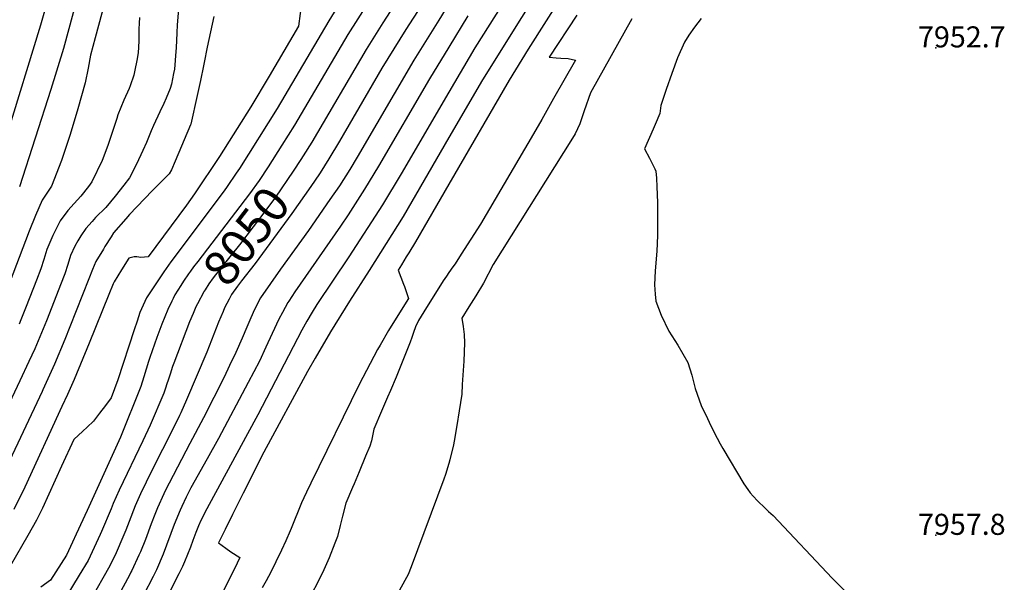
# Model space of a CAD drawing. Units: inches. Extents: x 2577617 to 2582997, y 1513480 to 1518688.
# Drawn here: x 2579648 to 2580456, y 1516561 to 1517023 of the extents above; entities that cross this region are included whole.
import ezdxf
from ezdxf.enums import TextEntityAlignment as Align

# ---------------------------------------------------------------- set-up
doc = ezdxf.new("R2010")
doc.units = ezdxf.units.IN
doc.header["$MEASUREMENT"] = 0
doc.layers.add('tile_2645_27_contour_10ft', color=171, linetype='Continuous')
doc.layers.add('tile_2645_27_spot_elev', color=254, linetype='Continuous')
doc.styles.add('Arial', font='arial.ttf')

msp = doc.modelspace()

# ---------------------------------------------------------------- linework, layer by layer
at = {"layer": 'tile_2645_27_contour_10ft'}
for points, elevation in [([(2579766.65, 1517320.04), (2579765.99, 1517318.76), (2579761.44, 1517310.66), (2579755.84, 1517300.98), (2579751.82, 1517293.83), (2579744.3, 1517279.44), (2579726.72, 1517245.42), (2579723.47, 1517239.01), (2579717.63, 1517223.91), (2579713.76, 1517213.42), (2579710.4, 1517202.93), (2579705.14, 1517179.46), (2579702.62, 1517168.16), (2579693.43, 1517123.04), (2579692, 1517116.37), (2579689.23, 1517105.88), (2579674.89, 1517054.5), (2579664.74, 1517018.7), (2579636.4, 1516926.68)], 8140), ([(2580000, 1517122.68), (2579999.56, 1517121.97), (2579998.04, 1517119.65), (2579996.17, 1517116.92), (2579993.97, 1517114.03), (2579990.71, 1517110.44), (2579989.35, 1517108.95), (2579987.75, 1517107.3), (2579973.53, 1517092.78), (2579970.63, 1517089.62), (2579966.44, 1517085.03), (2579964.03, 1517082.03), (2579961.42, 1517078.7), (2579959.63, 1517076.21), (2579956.87, 1517072.33), (2579955.13, 1517069.82), (2579945.57, 1517055.79), (2579917.09, 1517010.87), (2579873.19, 1516936.56), (2579862.91, 1516920.25)], 8060), ([(2580089.35, 1517107.8), (2580021.43, 1517000.16), (2580000, 1516963.61)], 8010), ([(2580000, 1517094.8), (2579996.99, 1517090.86), (2579993.05, 1517086.32), (2579989.94, 1517082.77), (2579973.58, 1517061.25), (2579967.99, 1517053.77), (2579964.04, 1517048.21), (2579959, 1517041.01), (2579948.78, 1517025.24), (2579945.85, 1517020.69), (2579932.03, 1516998.62), (2579887.38, 1516922.75), (2579880.24, 1516911.3), (2579878.4, 1516908.43)], 8050), ([(2580091.68, 1517076.37), (2580027.63, 1516973.9), (2580000, 1516926.42)], 8000), ([(2579725.14, 1517066.27), (2579709.5, 1517008.15), (2579705.73, 1516994.13), (2579703.64, 1516983.35), (2579701.22, 1516971.38), (2579695.16, 1516950.1), (2579689.08, 1516929.07), (2579681.74, 1516907.69), (2579673.62, 1516886.67), (2579665.96, 1516874.92), (2579660.52, 1516862.38), (2579655.33, 1516849.55), (2579636.67, 1516800.68)], 8120), ([(2580000, 1517066.51), (2579985.92, 1517047.18), (2579977.28, 1517034.5), (2579964.78, 1517014.97), (2579945.06, 1516983.31), (2579910.18, 1516923.37), (2579901.49, 1516909.01), (2579894.18, 1516897.55), (2579893.67, 1516896.78)], 8040), ([(2579699.4, 1517058.2), (2579683.49, 1516999.53), (2579673.22, 1516965.96), (2579647.34, 1516885.91)], 8130), ([(2580096.67, 1517048.69), (2580065.06, 1516999.04), (2580049.41, 1516973.54), (2580000, 1516888.28)], 7990), ([(2579908.1, 1517032.79), (2579901.51, 1517022.21), (2579859.02, 1516950.35), (2579827.96, 1516901.13), (2579825.28, 1516897.13), (2579818.01, 1516886.34), (2579815.44, 1516882.83), (2579771.71, 1516824.34), (2579765.89, 1516816.2), (2579751.62, 1516794.87), (2579746.2, 1516782.95), (2579743.92, 1516775.84), (2579741.66, 1516768.72), (2579728.24, 1516727.55), (2579722.57, 1516712.84), (2579718.14, 1516706.69), (2579713.19, 1516700.13), (2579708.2, 1516693.76), (2579702.96, 1516688.67), (2579699.39, 1516685.41), (2579691.95, 1516678.6), (2579681.95, 1516656.68), (2579671.49, 1516633.8), (2579666.26, 1516622.36), (2579661.33, 1516612.57), (2579654.14, 1516599.93), (2579639.75, 1516574.66)], 8070), ([(2579879.34, 1517038.71), (2579876.63, 1517017.77), (2579852.47, 1516976.78), (2579837.27, 1516951.61), (2579811.57, 1516910.79), (2579791.22, 1516880.17), (2579784.49, 1516870.91), (2579752.93, 1516828.54), (2579746.96, 1516828.11), (2579743.67, 1516828.43), (2579741.51, 1516828.57), (2579737.26, 1516827.5), (2579731.25, 1516817.94), (2579724.99, 1516807.93), (2579724.34, 1516806.42), (2579720.78, 1516797.75), (2579704.53, 1516757.64), (2579692.27, 1516727.81), (2579686.79, 1516715.64), (2579682.28, 1516705.79), (2579651.67, 1516639.47), (2579642.76, 1516621.28)], 8080), ([(2579778.1, 1517034.98), (2579776.79, 1517018.88), (2579776.57, 1517012.33), (2579776.07, 1517000.01), (2579775.85, 1516997.05), (2579774.59, 1516982.47), (2579773.98, 1516978.96), (2579772.16, 1516970.35), (2579771.2, 1516966.64), (2579767.94, 1516958.82), (2579765.91, 1516954.41), (2579762.54, 1516947.57), (2579757.41, 1516936.33), (2579755.62, 1516931.93), (2579751.78, 1516922.49), (2579748.79, 1516915.71), (2579743.53, 1516904.51), (2579737.71, 1516893.26), (2579733.08, 1516887.25), (2579725.91, 1516878.42), (2579718.23, 1516869.15), (2579709.87, 1516860.73), (2579706.99, 1516857.58), (2579701.96, 1516851.74), (2579697.67, 1516845.91), (2579695.15, 1516841.8), (2579692.85, 1516837.19), (2579689.39, 1516829.62), (2579687.09, 1516822.25), (2579684.59, 1516814.7), (2579681.09, 1516805.54), (2579675.96, 1516792.28), (2579669.52, 1516776.05), (2579659.92, 1516753.14), (2579655.17, 1516742.59), (2579647.68, 1516726.78)], 8100), ([(2580000, 1517036.03), (2579991.72, 1517022.81), (2579971.3, 1516989.8), (2579924.58, 1516910.32), (2579918.59, 1516900.33), (2579910.08, 1516886.93), (2579902.35, 1516875.48), (2579884.76, 1516850.26), (2579861.8, 1516818.34), (2579845.26, 1516794.79), (2579840.4, 1516785.45), (2579837.38, 1516778.56), (2579834.08, 1516770.96), (2579830.14, 1516761.71), (2579825.03, 1516749.95), (2579819.94, 1516739.32), (2579815.34, 1516729.89), (2579798.55, 1516696.3), (2579787.19, 1516675.31), (2579770.27, 1516642.95), (2579767.86, 1516638.14), (2579765.9, 1516634.15), (2579760.64, 1516622.47), (2579758.56, 1516617.14), (2579755.63, 1516609.55), (2579750.72, 1516596.62), (2579746.67, 1516586.58), (2579745.43, 1516583.73), (2579739.66, 1516571.28), (2579738.87, 1516569.73), (2579737.64, 1516567.41), (2579707.9, 1516512.43)], 8030), ([(2579745.82, 1517024.95), (2579745.52, 1517020.2), (2579745.45, 1517015.34), (2579745.39, 1517007.93), (2579745.37, 1517005.48), (2579744.78, 1516996.06), (2579743.67, 1516989.65), (2579742.2, 1516981.84), (2579741.27, 1516977.68), (2579738.23, 1516968.98), (2579737.39, 1516966.74), (2579733.16, 1516957.09), (2579728.26, 1516945.06), (2579727.3, 1516941.99), (2579719.95, 1516919.81), (2579715.38, 1516907.52), (2579706.91, 1516890.09), (2579704.15, 1516886.27), (2579697.81, 1516878.38), (2579692.23, 1516872.37), (2579687.06, 1516866.5), (2579680.71, 1516858.18), (2579674.78, 1516846.19), (2579669.93, 1516834.58), (2579667.35, 1516826.36), (2579664.95, 1516818.79), (2579661.35, 1516809.34), (2579652.82, 1516787.7), (2579648.4, 1516776.83), (2579646.97, 1516773.42)], 8110), ([(2579806.99, 1517025.76), (2579804.3, 1517013.18), (2579801.61, 1517000.58), (2579798.92, 1516987.98), (2579798.62, 1516985.32), (2579795.98, 1516973.18), (2579793.31, 1516961.03), (2579788.07, 1516937.49), (2579787.79, 1516936.79), (2579775.22, 1516906.97), (2579772.28, 1516899.99), (2579770.39, 1516896.62), (2579758.01, 1516884.27), (2579756.41, 1516882.7), (2579737.8, 1516863.29), (2579734.72, 1516859.84), (2579724.54, 1516848.11), (2579722.54, 1516844.95), (2579717.48, 1516836.94), (2579716.25, 1516834.97), (2579710.09, 1516824.84), (2579707.26, 1516818.05), (2579704.3, 1516810.6), (2579688.68, 1516771), (2579684.57, 1516760.82), (2579676.09, 1516740.48), (2579666.48, 1516719.46), (2579665.88, 1516718.17)], 8090), ([(2580105.07, 1517026.79), (2580082.46, 1516992.28), (2580087.98, 1516991.86), (2580091.93, 1516991.7), (2580097.85, 1516991.22), (2580104.01, 1516989.94), (2580086.04, 1516958.37), (2580076.21, 1516941.12), (2580069.41, 1516929.38), (2580025.89, 1516855.45), (2580010.11, 1516830.63), (2580005.11, 1516822.87), (2580003.28, 1516820.24), (2580000, 1516815.58)], 7980), ([(2580015.53, 1517026.35), (2580000, 1517000.73)], 8020), ([(2580150.13, 1517023.79), (2580116.25, 1516963.21), (2580111.04, 1516948.31), (2580109.75, 1516944.13), (2580107.56, 1516937.7), (2580103.82, 1516929.55), (2580101.5, 1516925.9), (2580036.25, 1516822.24), (2580028.41, 1516807.05), (2580022.02, 1516796.65), (2580016.32, 1516787.5), (2580010.71, 1516778.32), (2580011.87, 1516771.45), (2580012.67, 1516764.79), (2580012.96, 1516758.09), (2580012.2, 1516742.96), (2580011.04, 1516723.74), (2580010.52, 1516715.78), (2580008.43, 1516702.06), (2580006.53, 1516690.27), (2580004.41, 1516677.28), (2580003.9, 1516674.22), (2580000.88, 1516661.92), (2580000, 1516659.07)], 7970), ([(2580207.11, 1517024.19), (2580201.78, 1517017.14), (2580197.09, 1517010.55), (2580193.43, 1517004.68), (2580187.82, 1516991.86), (2580183.14, 1516978.88), (2580178.51, 1516965.86), (2580174.13, 1516952.69), (2580173.19, 1516946.1), (2580169.36, 1516937.21), (2580167.71, 1516933.39), (2580160.75, 1516917.2), (2580164.83, 1516909.5), (2580169.15, 1516900.82), (2580170.09, 1516898.85), (2580170.46, 1516893.16), (2580170.87, 1516885.98), (2580171.23, 1516873.04), (2580171.42, 1516848.33), (2580171.38, 1516846.09), (2580170.69, 1516833.2), (2580169.5, 1516817.03), (2580168.76, 1516805.47), (2580169.31, 1516798), (2580169.89, 1516792.15), (2580174.23, 1516780.79), (2580180.65, 1516767.65), (2580187.91, 1516756.05), (2580196.34, 1516741.79), (2580199.47, 1516731.42), (2580201.7, 1516722.68), (2580202.33, 1516720.37), (2580207.28, 1516706.64), (2580212.31, 1516695.82), (2580215.09, 1516689.89), (2580220.25, 1516679.79), (2580222.85, 1516675.04), (2580225, 1516671.34), (2580242.12, 1516642.15), (2580245.47, 1516637.54), (2580247.47, 1516635), (2580250, 1516632.19), (2580253.41, 1516628.45), (2580259.75, 1516622.29), (2580262.5, 1516619.66), (2580266.21, 1516616.25), (2580314.71, 1516564.74), (2580339.77, 1516539.81)], 7960), ([(2580000, 1517000.73), (2579984.18, 1516974.63), (2579942.32, 1516902.99), (2579930.84, 1516884.05), (2579917.18, 1516862.97), (2579911.01, 1516853.85), (2579873.48, 1516799.75), (2579868.46, 1516792.11), (2579867.8, 1516791.01), (2579863.26, 1516782.89), (2579860.46, 1516777.53), (2579858.42, 1516773.29), (2579849.76, 1516754.35), (2579844.36, 1516743.06), (2579835.29, 1516725.32), (2579810.93, 1516679.42), (2579801.44, 1516662.89), (2579788.13, 1516638.89), (2579784.17, 1516631.26), (2579780.62, 1516623.64), (2579779.26, 1516620.62), (2579774.45, 1516608.78), (2579765.29, 1516584.64), (2579759.93, 1516571.8), (2579757.21, 1516566.17), (2579749.28, 1516551.03)], 8020), ([(2580000, 1516963.61), (2579960.83, 1516896.78), (2579945.36, 1516871.11), (2579917.9, 1516828.64), (2579891.68, 1516789.42), (2579887.64, 1516783.04), (2579883.36, 1516775.89), (2579879.19, 1516768.51), (2579843.13, 1516698.86), (2579834.55, 1516683.2), (2579799.51, 1516618.83), (2579797.26, 1516614.23), (2579796.3, 1516612.2), (2579794.37, 1516607.79), (2579792.28, 1516602.41), (2579789.78, 1516595.9), (2579787.72, 1516590.39), (2579782.81, 1516578.23), (2579781.12, 1516574.51), (2579780.1, 1516572.31), (2579778.3, 1516568.56), (2579770.06, 1516552.19)], 8010), ([(2579862.91, 1516920.25), (2579851.63, 1516902.34), (2579844.17, 1516891.17), (2579836.4, 1516880.3), (2579793.8, 1516824.78), (2579790.4, 1516820.32), (2579787.75, 1516816.75), (2579786.21, 1516814.53), (2579782.1, 1516808.52), (2579779.86, 1516805.1), (2579775, 1516797.37), (2579773.57, 1516794.39)], 8060), ([(2580000, 1516926.42), (2579962.37, 1516861.75), (2579934.63, 1516817.35), (2579918.29, 1516792.27), (2579902.86, 1516766.88), (2579890.11, 1516745.37), (2579884.03, 1516734.57), (2579848.11, 1516668.36), (2579831.05, 1516634.71), (2579822.27, 1516616.98), (2579816.26, 1516604.75), (2579810.87, 1516593.74), (2579816.73, 1516589.36), (2579821.01, 1516586.56), (2579828.38, 1516581.81), (2579826.12, 1516577.18), (2579802.36, 1516529.43)], 8000), ([(2579878.4, 1516908.43), (2579872.24, 1516898.82), (2579857.64, 1516877.59), (2579850.5, 1516867.83), (2579828.07, 1516838.44), (2579813.29, 1516820.12), (2579806.44, 1516811.43), (2579802.93, 1516806.28), (2579799.77, 1516801.52), (2579799.08, 1516800.47), (2579798.72, 1516799.9), (2579793.45, 1516789.93), (2579792.15, 1516787.4), (2579789.87, 1516781.95)], 8050), ([(2579893.67, 1516896.78), (2579886.6, 1516886.27), (2579871.08, 1516864.05), (2579841, 1516823.18), (2579829.67, 1516808.74), (2579826.52, 1516804.49), (2579821.49, 1516797.55), (2579819.54, 1516793.78), (2579815.86, 1516786.59), (2579814.67, 1516783.79)], 8040), ([(2580000, 1516888.28), (2579972.59, 1516840.99), (2579967.03, 1516831.91), (2579964.98, 1516828.53), (2579960.96, 1516821.92), (2579958.27, 1516817.48), (2579962.74, 1516806.23), (2579963.47, 1516804.22), (2579965.96, 1516796.95), (2579966.77, 1516794.33), (2579952.6, 1516771.73), (2579950.47, 1516768.19), (2579943.53, 1516756.17), (2579941.4, 1516752.48), (2579926.43, 1516723.8), (2579886.52, 1516642.73), (2579883.08, 1516635.36), (2579881.01, 1516630.89), (2579879.02, 1516626.56), (2579870.45, 1516605.55), (2579869.7, 1516603.69), (2579865.99, 1516595.38), (2579862.48, 1516587.77), (2579853.14, 1516568.59), (2579851.9, 1516566.2), (2579850.05, 1516562.71), (2579846.63, 1516556.92)], 7990), ([(2580000, 1516815.58), (2579997.94, 1516812.65), (2579995.37, 1516808.74), (2579979.41, 1516783.45), (2579977.12, 1516779.74), (2579975.11, 1516776.37), (2579972.69, 1516771.18), (2579970.84, 1516766.37), (2579969.48, 1516762.43), (2579968.09, 1516758.51), (2579956.75, 1516729.92), (2579951.96, 1516718.94), (2579949.56, 1516713.53), (2579944.56, 1516701.82), (2579938.4, 1516687.18), (2579936.53, 1516677.55), (2579935.02, 1516673.16), (2579931.65, 1516665.08), (2579926.26, 1516652.2), (2579922.12, 1516642.33), (2579920.86, 1516639.33), (2579915.48, 1516626.45), (2579912.68, 1516615.67), (2579910.81, 1516608.14), (2579908.41, 1516599.07), (2579906.42, 1516593.53), (2579901.79, 1516581.58), (2579896.16, 1516569.23), (2579883.35, 1516544.18)], 7980), ([(2579773.57, 1516794.39), (2579772.56, 1516792.3), (2579769.33, 1516785.24), (2579764.39, 1516773.19), (2579760.09, 1516762.22), (2579754.36, 1516745.85), (2579753.28, 1516742.53), (2579749.52, 1516729.97), (2579746.98, 1516722.07), (2579730.4, 1516680.45), (2579702.89, 1516620.48), (2579693.93, 1516601.01), (2579690.94, 1516594.54), (2579685.99, 1516583.86), (2579672.83, 1516563.2), (2579664.91, 1516557.57)], 8060), ([(2579789.87, 1516781.95), (2579787.06, 1516775.25), (2579774.07, 1516741.36), (2579773.14, 1516738.68), (2579770.99, 1516732.34), (2579769.35, 1516727.39), (2579768.48, 1516724.43), (2579767.26, 1516720.79), (2579765.78, 1516716.57), (2579754.78, 1516690.4), (2579748.61, 1516677.5), (2579729.21, 1516636.95), (2579724.27, 1516626.06), (2579722.6, 1516621.84), (2579714.75, 1516603.13), (2579713.67, 1516600.78), (2579708.72, 1516590.09), (2579703.73, 1516579.42), (2579696.43, 1516567.32), (2579670.52, 1516524.86)], 8050), ([(2579814.67, 1516783.79), (2579810.94, 1516775.01), (2579801.29, 1516750.19), (2579784.56, 1516711.08), (2579779.94, 1516700.66), (2579778.86, 1516698.45), (2579773.45, 1516687.63), (2579755.98, 1516653.14), (2579746.86, 1516634.14), (2579742.39, 1516624.27), (2579737.34, 1516611.36), (2579734.61, 1516604.24), (2579732.23, 1516598.45), (2579726.63, 1516585.72), (2579721.43, 1516574.99), (2579705.28, 1516546.45)], 8040), ([(2579647.68, 1516726.78), (2579605.32, 1516637.33), (2579597.78, 1516621.95), (2579589.87, 1516606.81), (2579586.08, 1516600.26)], 8100), ([(2579665.88, 1516718.17), (2579637.1, 1516656.55), (2579624.36, 1516630.02), (2579613.72, 1516608.96), (2579606.57, 1516595.85), (2579604.16, 1516591.7)], 8090), ([(2580000, 1516659.07), (2579997.2, 1516650.04), (2579995.81, 1516646.05), (2579968.96, 1516574.06), (2579966.44, 1516567.92), (2579959.43, 1516555.01)], 7970)]:
    msp.add_lwpolyline(points, dxfattribs=dict(at, elevation=elevation))
at = {"layer": 'tile_2645_27_spot_elev'}
for p in [(2580400, 1517000.04, 7952.7), (2580400, 1516600.04, 7957.8)]:
    msp.add_point(p, dxfattribs=at)

# ---------------------------------------------------------------- texts
at = {"color": 18, "style": 'Arial'}
for s, p in [('7952.7', (2580421.24, 1517009.04)), ('7957.8', (2580421.24, 1516609.04))]:
    msp.add_text(s, height=17.28, dxfattribs=at).set_placement(p, align=Align.MIDDLE_CENTER)
msp.add_text('8050', height=28.8, rotation=52.65519, dxfattribs=at).set_placement((2579833.56, 1516845.63), align=Align.MIDDLE_CENTER)

doc.saveas('drawing.dxf')
